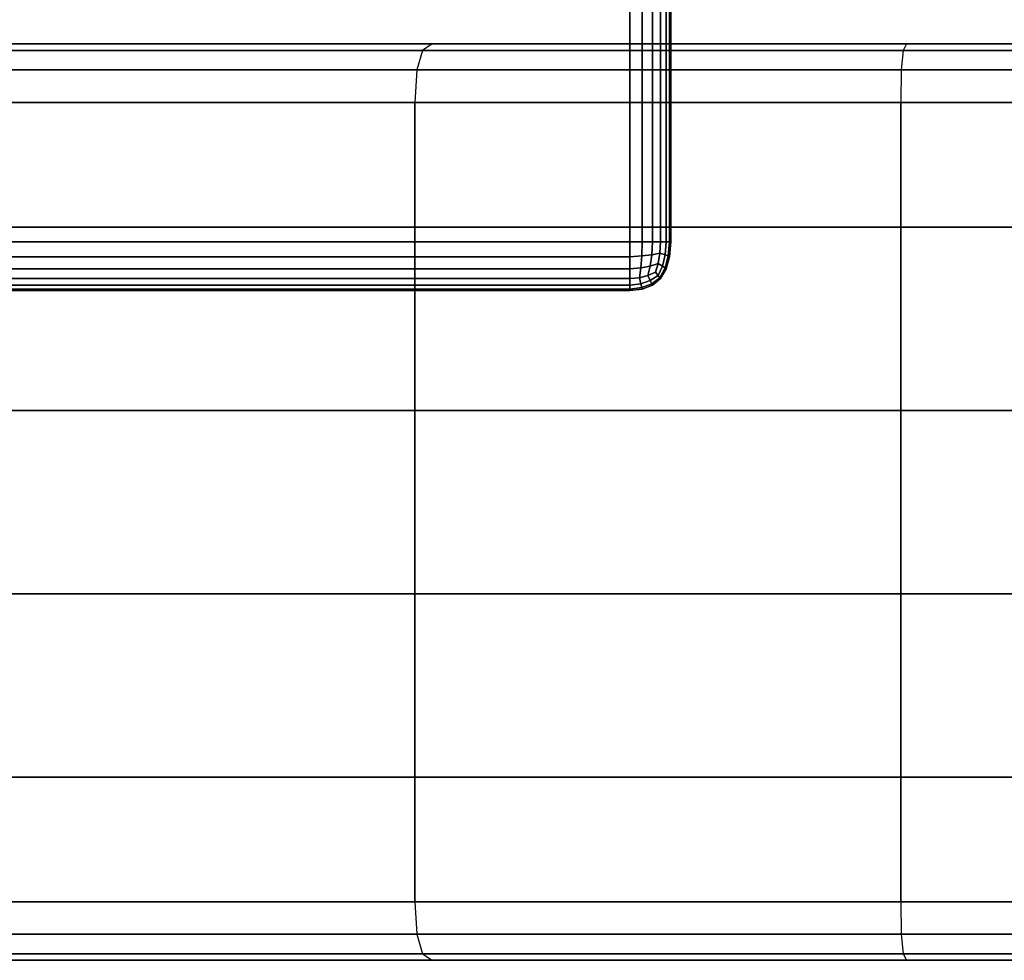
# Model space of a CAD drawing. Units: millimetres. Extents: x 27438 to 34938, y -3433 to 383.
# Drawn here: x 30773 to 30830, y -2004 to -1949 of the extents above; entities that cross this region are included whole.
import ezdxf

# ---------------------------------------------------------------- set-up
doc = ezdxf.new("R2010")
doc.units = ezdxf.units.MM
doc.header["$MEASUREMENT"] = 0
doc.layers.add('МАФЫ НАШИ', color=7, linetype='Continuous', lineweight=25)

# ---------------------------------------------------------------- blocks, each defined once
blk = doc.blocks.new('67шпрьпрь')
at = {"layer": 'МАФЫ НАШИ', "color": 7, "lineweight": 25}
for points in [[(39340.414, 3151.945), (39340.414, 3151.945), (39340.414, 3860.891), (39340.414, 3860.891)], [(39340.414, 3860.891), (39340.414, 3860.891), (39340.414, 3151.945), (39340.414, 3151.945)], [(39340.414, 3860.891), (39340.414, 3860.891), (39340.414, 3151.945), (39340.414, 3151.945)], [(39341.137, 3151.945), (39341.137, 3151.945), (39341.137, 3860.891), (39341.137, 3860.891)], [(39341.137, 3860.891), (39341.137, 3860.891), (39341.137, 3151.945), (39341.137, 3151.945)], [(39341.729, 3151.945), (39341.729, 3151.945), (39341.729, 3860.891), (39341.729, 3860.891)], [(39341.729, 3860.891), (39341.729, 3860.891), (39341.729, 3151.945), (39341.729, 3151.945)], [(39342.19, 3151.945), (39342.19, 3151.945), (39342.19, 3860.891), (39342.19, 3860.891)], [(39342.19, 3860.891), (39342.19, 3860.891), (39342.19, 3151.945), (39342.19, 3151.945)], [(39342.518, 3151.945), (39342.518, 3151.945), (39342.518, 3860.891), (39342.518, 3860.891)], [(39342.518, 3860.891), (39342.518, 3860.891), (39342.518, 3151.945), (39342.518, 3151.945)], [(39342.716, 3151.945), (39342.716, 3151.945), (39342.716, 3860.891), (39342.716, 3860.891)], [(39342.716, 3860.891), (39342.716, 3860.891), (39342.716, 3151.945), (39342.716, 3151.945)], [(39342.781, 3151.945), (39342.781, 3151.945), (39342.781, 3860.891), (39342.781, 3860.891)], [(39342.781, 3860.891), (39342.781, 3860.891), (39342.781, 3151.945), (39342.781, 3151.945)], [(39328.975, 3163.403), (39328.975, 3163.403), (39303.926, 3163.403), (39303.926, 3163.403)], [(39303.926, 3163.403), (39303.926, 3163.403), (39328.975, 3163.403), (39328.975, 3163.403)], [(39328.975, 3163.403), (39328.975, 3163.403), (39303.926, 3163.403), (39303.926, 3163.403)], [(39303.926, 3163.403), (39303.926, 3163.403), (39328.975, 3163.403), (39328.975, 3163.403)], [(39328.975, 3163.403), (39328.975, 3163.403), (39328.411, 3163.026), (39328.411, 3163.026)], [(39328.975, 3163.403), (39328.975, 3163.403), (39328.412, 3163.026), (39328.412, 3163.026)], [(39356.443, 3163.403), (39356.443, 3163.403), (39328.975, 3163.403), (39328.975, 3163.403)], [(39328.975, 3163.403), (39328.975, 3163.403), (39356.443, 3163.403), (39356.443, 3163.403)], [(39356.443, 3163.403), (39356.443, 3163.403), (39328.975, 3163.403), (39328.975, 3163.403)], [(39328.975, 3163.403), (39328.975, 3163.403), (39356.443, 3163.403), (39356.443, 3163.403)], [(39356.443, 3163.403), (39356.443, 3163.403), (39356.251, 3163.026), (39356.251, 3163.026)], [(39356.443, 3163.403), (39356.443, 3163.403), (39356.251, 3163.026), (39356.251, 3163.026)], [(39384.733, 3163.403), (39384.733, 3163.403), (39356.443, 3163.403), (39356.443, 3163.403)], [(39356.443, 3163.403), (39356.443, 3163.403), (39384.733, 3163.403), (39384.733, 3163.403)], [(39384.733, 3163.403), (39384.733, 3163.403), (39356.443, 3163.403), (39356.443, 3163.403)], [(39356.443, 3163.403), (39356.443, 3163.403), (39384.733, 3163.403), (39384.733, 3163.403)], [(39303.023, 3163.026), (39303.023, 3163.026), (39328.411, 3163.026), (39328.411, 3163.026)], [(39328.412, 3163.026), (39328.412, 3163.026), (39303.023, 3163.026), (39303.023, 3163.026)], [(39328.411, 3163.026), (39328.411, 3163.026), (39303.023, 3163.026), (39303.023, 3163.026)], [(39303.023, 3163.026), (39303.023, 3163.026), (39328.412, 3163.026), (39328.412, 3163.026)], [(39328.411, 3163.026), (39328.411, 3163.026), (39328.073, 3161.896), (39328.073, 3161.896)], [(39328.412, 3163.026), (39328.412, 3163.026), (39328.073, 3161.896), (39328.073, 3161.896)], [(39328.411, 3163.026), (39328.411, 3163.026), (39356.251, 3163.026), (39356.251, 3163.026)], [(39356.251, 3163.026), (39356.251, 3163.026), (39328.411, 3163.026), (39328.411, 3163.026)], [(39356.251, 3163.026), (39356.251, 3163.026), (39328.412, 3163.026), (39328.412, 3163.026)], [(39328.412, 3163.026), (39328.412, 3163.026), (39356.251, 3163.026), (39356.251, 3163.026)], [(39356.251, 3163.026), (39356.251, 3163.026), (39356.136, 3161.896), (39356.136, 3161.896)], [(39356.251, 3163.026), (39356.251, 3163.026), (39356.136, 3161.896), (39356.136, 3161.896)], [(39356.251, 3163.026), (39356.251, 3163.026), (39384.924, 3163.026), (39384.924, 3163.026)], [(39384.924, 3163.026), (39384.924, 3163.026), (39356.251, 3163.026), (39356.251, 3163.026)], [(39384.924, 3163.026), (39384.924, 3163.026), (39356.251, 3163.026), (39356.251, 3163.026)], [(39356.251, 3163.026), (39356.251, 3163.026), (39384.924, 3163.026), (39384.924, 3163.026)], [(39302.481, 3161.896), (39302.481, 3161.896), (39328.073, 3161.896), (39328.073, 3161.896)], [(39328.073, 3161.896), (39328.073, 3161.896), (39302.481, 3161.896), (39302.481, 3161.896)], [(39328.073, 3161.896), (39328.073, 3161.896), (39302.481, 3161.896), (39302.481, 3161.896)], [(39302.481, 3161.896), (39302.481, 3161.896), (39328.073, 3161.896), (39328.073, 3161.896)], [(39328.073, 3161.896), (39328.073, 3161.896), (39327.96, 3160.012), (39327.96, 3160.012)], [(39328.073, 3161.896), (39328.073, 3161.896), (39327.96, 3160.012), (39327.96, 3160.012)], [(39328.073, 3161.896), (39328.073, 3161.896), (39356.136, 3161.896), (39356.136, 3161.896)], [(39356.136, 3161.896), (39356.136, 3161.896), (39328.073, 3161.896), (39328.073, 3161.896)], [(39356.136, 3161.896), (39356.136, 3161.896), (39328.073, 3161.896), (39328.073, 3161.896)], [(39328.073, 3161.896), (39328.073, 3161.896), (39356.136, 3161.896), (39356.136, 3161.896)], [(39356.136, 3161.896), (39356.136, 3161.896), (39356.098, 3160.012), (39356.098, 3160.012)], [(39356.136, 3161.896), (39356.136, 3161.896), (39356.098, 3160.012), (39356.098, 3160.012)], [(39356.136, 3161.896), (39356.136, 3161.896), (39385.039, 3161.896), (39385.039, 3161.896)], [(39385.039, 3161.896), (39385.039, 3161.896), (39356.136, 3161.896), (39356.136, 3161.896)], [(39385.04, 3161.896), (39385.04, 3161.896), (39356.136, 3161.896), (39356.136, 3161.896)], [(39356.136, 3161.896), (39356.136, 3161.896), (39385.04, 3161.896), (39385.04, 3161.896)], [(39327.96, 3160.012), (39327.96, 3160.012), (39302.3, 3160.012), (39302.3, 3160.012)], [(39302.3, 3160.012), (39302.3, 3160.012), (39327.96, 3160.012), (39327.96, 3160.012)], [(39302.3, 3160.012), (39302.3, 3160.012), (39327.96, 3160.012), (39327.96, 3160.012)], [(39327.96, 3160.012), (39327.96, 3160.012), (39302.3, 3160.012), (39302.3, 3160.012)], [(39356.098, 3160.012), (39356.098, 3160.012), (39327.96, 3160.012), (39327.96, 3160.012)], [(39327.96, 3160.012), (39327.96, 3160.012), (39327.96, 3152.792), (39327.96, 3152.792)], [(39327.96, 3152.792), (39327.96, 3152.792), (39327.96, 3160.012), (39327.96, 3160.012)], [(39327.96, 3160.012), (39327.96, 3160.012), (39327.96, 3152.792), (39327.96, 3152.792)], [(39327.96, 3160.012), (39327.96, 3160.012), (39356.098, 3160.012), (39356.098, 3160.012)], [(39327.96, 3152.792), (39327.96, 3152.792), (39327.96, 3160.012), (39327.96, 3160.012)], [(39327.96, 3160.012), (39327.96, 3160.012), (39356.098, 3160.012), (39356.098, 3160.012)], [(39356.098, 3160.012), (39356.098, 3160.012), (39327.96, 3160.012), (39327.96, 3160.012)], [(39385.078, 3160.012), (39385.078, 3160.012), (39356.098, 3160.012), (39356.098, 3160.012)], [(39356.098, 3160.012), (39356.098, 3160.012), (39356.098, 3152.792), (39356.098, 3152.792)], [(39356.098, 3152.792), (39356.098, 3152.792), (39356.098, 3160.012), (39356.098, 3160.012)], [(39356.098, 3160.012), (39356.098, 3160.012), (39356.098, 3152.792), (39356.098, 3152.792)], [(39356.098, 3160.012), (39356.098, 3160.012), (39385.078, 3160.012), (39385.078, 3160.012)], [(39356.098, 3152.792), (39356.098, 3152.792), (39356.098, 3160.012), (39356.098, 3160.012)], [(39356.098, 3160.012), (39356.098, 3160.012), (39385.078, 3160.012), (39385.078, 3160.012)], [(39385.078, 3160.012), (39385.078, 3160.012), (39356.098, 3160.012), (39356.098, 3160.012)], [(39302.3, 3152.792), (39302.3, 3152.792), (39327.96, 3152.792), (39327.96, 3152.792)], [(39327.96, 3152.792), (39327.96, 3152.792), (39302.3, 3152.792), (39302.3, 3152.792)], [(39327.96, 3152.792), (39327.96, 3152.792), (39356.098, 3152.792), (39356.098, 3152.792)], [(39356.098, 3152.792), (39356.098, 3152.792), (39327.96, 3152.792), (39327.96, 3152.792)], [(39327.96, 3152.792), (39327.96, 3152.792), (39327.96, 3142.181), (39327.96, 3142.181)], [(39327.96, 3142.181), (39327.96, 3142.181), (39327.96, 3152.792), (39327.96, 3152.792)], [(39327.96, 3152.792), (39327.96, 3152.792), (39327.96, 3142.181), (39327.96, 3142.181)], [(39327.96, 3142.181), (39327.96, 3142.181), (39327.96, 3152.792), (39327.96, 3152.792)], [(39356.098, 3152.792), (39356.098, 3152.792), (39385.078, 3152.792), (39385.078, 3152.792)], [(39385.078, 3152.792), (39385.078, 3152.792), (39356.098, 3152.792), (39356.098, 3152.792)], [(39356.098, 3152.792), (39356.098, 3152.792), (39356.098, 3142.181), (39356.098, 3142.181)], [(39356.098, 3142.181), (39356.098, 3142.181), (39356.098, 3152.792), (39356.098, 3152.792)], [(39356.098, 3152.792), (39356.098, 3152.792), (39356.098, 3142.181), (39356.098, 3142.181)], [(39356.098, 3142.181), (39356.098, 3142.181), (39356.098, 3152.792), (39356.098, 3152.792)], [(39155.741, 3151.945), (39155.741, 3151.945), (39340.414, 3151.945), (39340.414, 3151.945)], [(39340.414, 3151.945), (39340.414, 3151.945), (39155.741, 3151.945), (39155.741, 3151.945)], [(39155.741, 3151.945), (39155.741, 3151.945), (39340.414, 3151.945), (39340.414, 3151.945)], [(39340.414, 3151.945), (39340.414, 3151.945), (39340.414, 3151.082), (39340.414, 3151.082)], [(39341.137, 3151.945), (39341.137, 3151.945), (39340.414, 3151.945), (39340.414, 3151.945)], [(39340.414, 3151.945), (39340.414, 3151.945), (39341.137, 3151.945), (39341.137, 3151.945)], [(39340.414, 3151.082), (39340.414, 3151.082), (39340.414, 3151.945), (39340.414, 3151.945)], [(39340.414, 3151.945), (39340.414, 3151.945), (39341.137, 3151.945), (39341.137, 3151.945)], [(39340.414, 3151.082), (39340.414, 3151.082), (39340.414, 3151.945), (39340.414, 3151.945)], [(39340.414, 3151.945), (39340.414, 3151.945), (39340.414, 3151.082), (39340.414, 3151.082)], [(39341.137, 3151.945), (39341.137, 3151.945), (39340.414, 3151.945), (39340.414, 3151.945)], [(39341.104, 3151.121), (39341.104, 3151.121), (39341.137, 3151.945), (39341.137, 3151.945)], [(39341.137, 3151.945), (39341.137, 3151.945), (39341.104, 3151.121), (39341.104, 3151.121)], [(39341.104, 3151.121), (39341.104, 3151.121), (39341.137, 3151.945), (39341.137, 3151.945)], [(39341.729, 3151.945), (39341.729, 3151.945), (39341.137, 3151.945), (39341.137, 3151.945)], [(39341.137, 3151.945), (39341.137, 3151.945), (39341.729, 3151.945), (39341.729, 3151.945)], [(39341.137, 3151.945), (39341.137, 3151.945), (39341.729, 3151.945), (39341.729, 3151.945)], [(39341.729, 3151.945), (39341.729, 3151.945), (39341.137, 3151.945), (39341.137, 3151.945)], [(39341.685, 3151.187), (39341.685, 3151.187), (39341.729, 3151.945), (39341.729, 3151.945)], [(39341.729, 3151.945), (39341.729, 3151.945), (39341.685, 3151.187), (39341.685, 3151.187)], [(39341.685, 3151.187), (39341.685, 3151.187), (39341.729, 3151.945), (39341.729, 3151.945)], [(39342.19, 3151.945), (39342.19, 3151.945), (39341.729, 3151.945), (39341.729, 3151.945)], [(39341.729, 3151.945), (39341.729, 3151.945), (39342.19, 3151.945), (39342.19, 3151.945)], [(39341.729, 3151.945), (39341.729, 3151.945), (39342.19, 3151.945), (39342.19, 3151.945)], [(39342.19, 3151.945), (39342.19, 3151.945), (39341.729, 3151.945), (39341.729, 3151.945)], [(39342.157, 3151.278), (39342.157, 3151.278), (39342.19, 3151.945), (39342.19, 3151.945)], [(39342.19, 3151.945), (39342.19, 3151.945), (39342.157, 3151.278), (39342.157, 3151.278)], [(39342.19, 3151.945), (39342.19, 3151.945), (39342.157, 3151.278), (39342.157, 3151.278)], [(39342.157, 3151.278), (39342.157, 3151.278), (39342.19, 3151.945), (39342.19, 3151.945)], [(39342.518, 3151.945), (39342.518, 3151.945), (39342.19, 3151.945), (39342.19, 3151.945)], [(39342.19, 3151.945), (39342.19, 3151.945), (39342.518, 3151.945), (39342.518, 3151.945)], [(39342.518, 3151.945), (39342.518, 3151.945), (39342.19, 3151.945), (39342.19, 3151.945)], [(39342.19, 3151.945), (39342.19, 3151.945), (39342.518, 3151.945), (39342.518, 3151.945)], [(39342.518, 3151.945), (39342.518, 3151.945), (39342.453, 3151.187), (39342.453, 3151.187)], [(39342.453, 3151.187), (39342.453, 3151.187), (39342.518, 3151.945), (39342.518, 3151.945)], [(39342.453, 3151.187), (39342.453, 3151.187), (39342.518, 3151.945), (39342.518, 3151.945)], [(39342.716, 3151.945), (39342.716, 3151.945), (39342.518, 3151.945), (39342.518, 3151.945)], [(39342.518, 3151.945), (39342.518, 3151.945), (39342.716, 3151.945), (39342.716, 3151.945)], [(39342.716, 3151.945), (39342.716, 3151.945), (39342.518, 3151.945), (39342.518, 3151.945)], [(39342.518, 3151.945), (39342.518, 3151.945), (39342.716, 3151.945), (39342.716, 3151.945)], [(39342.716, 3151.945), (39342.716, 3151.945), (39342.639, 3151.121), (39342.639, 3151.121)], [(39342.639, 3151.121), (39342.639, 3151.121), (39342.716, 3151.945), (39342.716, 3151.945)], [(39342.639, 3151.121), (39342.639, 3151.121), (39342.716, 3151.945), (39342.716, 3151.945)], [(39342.781, 3151.945), (39342.781, 3151.945), (39342.716, 3151.945), (39342.716, 3151.945)], [(39342.716, 3151.082), (39342.716, 3151.082), (39342.781, 3151.945), (39342.781, 3151.945)], [(39342.781, 3151.945), (39342.781, 3151.945), (39342.716, 3151.082), (39342.716, 3151.082)], [(39342.716, 3151.945), (39342.716, 3151.945), (39342.781, 3151.945), (39342.781, 3151.945)], [(39342.781, 3151.945), (39342.781, 3151.945), (39342.716, 3151.082), (39342.716, 3151.082)], [(39342.716, 3151.082), (39342.716, 3151.082), (39342.781, 3151.945), (39342.781, 3151.945)], [(39342.781, 3151.945), (39342.781, 3151.945), (39342.716, 3151.945), (39342.716, 3151.945)], [(39342.716, 3151.945), (39342.716, 3151.945), (39342.781, 3151.945), (39342.781, 3151.945)], [(39341.104, 3151.121), (39341.104, 3151.121), (39341.685, 3151.187), (39341.685, 3151.187)], [(39341.685, 3151.187), (39341.685, 3151.187), (39341.104, 3151.121), (39341.104, 3151.121)], [(39341.685, 3151.187), (39341.685, 3151.187), (39341.104, 3151.121), (39341.104, 3151.121)], [(39341.598, 3150.532), (39341.598, 3150.532), (39341.685, 3151.187), (39341.685, 3151.187)], [(39341.685, 3151.187), (39341.685, 3151.187), (39341.598, 3150.533), (39341.598, 3150.533)], [(39341.598, 3150.533), (39341.598, 3150.533), (39341.685, 3151.187), (39341.685, 3151.187)], [(39341.685, 3151.187), (39341.685, 3151.187), (39342.157, 3151.278), (39342.157, 3151.278)], [(39342.157, 3151.278), (39342.157, 3151.278), (39341.685, 3151.187), (39341.685, 3151.187)], [(39342.157, 3151.278), (39342.157, 3151.278), (39341.685, 3151.187), (39341.685, 3151.187)], [(39342.058, 3150.689), (39342.058, 3150.689), (39342.157, 3151.278), (39342.157, 3151.278)], [(39342.157, 3151.278), (39342.157, 3151.278), (39342.058, 3150.689), (39342.058, 3150.689)], [(39342.157, 3151.278), (39342.157, 3151.278), (39342.058, 3150.689), (39342.058, 3150.689)], [(39342.058, 3150.689), (39342.058, 3150.689), (39342.157, 3151.278), (39342.157, 3151.278)], [(39342.157, 3151.278), (39342.157, 3151.278), (39342.453, 3151.187), (39342.453, 3151.187)], [(39342.453, 3151.187), (39342.453, 3151.187), (39342.157, 3151.278), (39342.157, 3151.278)], [(39342.157, 3151.278), (39342.157, 3151.278), (39342.453, 3151.187), (39342.453, 3151.187)], [(39342.453, 3151.187), (39342.453, 3151.187), (39342.299, 3150.533), (39342.299, 3150.533)], [(39342.299, 3150.533), (39342.299, 3150.533), (39342.453, 3151.187), (39342.453, 3151.187)], [(39342.299, 3150.532), (39342.299, 3150.532), (39342.453, 3151.187), (39342.453, 3151.187)], [(39342.453, 3151.187), (39342.453, 3151.187), (39342.639, 3151.121), (39342.639, 3151.121)], [(39342.639, 3151.121), (39342.639, 3151.121), (39342.453, 3151.187), (39342.453, 3151.187)], [(39342.453, 3151.187), (39342.453, 3151.187), (39342.639, 3151.121), (39342.639, 3151.121)], [(39155.741, 3151.082), (39155.741, 3151.082), (39340.414, 3151.082), (39340.414, 3151.082)], [(39340.414, 3151.082), (39340.414, 3151.082), (39155.741, 3151.082), (39155.741, 3151.082)], [(39340.414, 3151.082), (39340.414, 3151.082), (39341.104, 3151.121), (39341.104, 3151.121)], [(39341.104, 3151.121), (39341.104, 3151.121), (39340.414, 3151.082), (39340.414, 3151.082)], [(39341.104, 3151.121), (39341.104, 3151.121), (39340.414, 3151.082), (39340.414, 3151.082)], [(39340.414, 3151.082), (39340.414, 3151.082), (39340.414, 3150.375), (39340.414, 3150.375)], [(39340.414, 3150.375), (39340.414, 3150.375), (39340.414, 3151.082), (39340.414, 3151.082)], [(39340.414, 3150.375), (39340.414, 3150.375), (39340.414, 3151.082), (39340.414, 3151.082)], [(39340.414, 3151.082), (39340.414, 3151.082), (39340.414, 3150.375), (39340.414, 3150.375)], [(39341.05, 3150.428), (39341.05, 3150.428), (39341.104, 3151.121), (39341.104, 3151.121)], [(39341.104, 3151.121), (39341.104, 3151.121), (39341.05, 3150.428), (39341.05, 3150.428)], [(39341.05, 3150.428), (39341.05, 3150.428), (39341.104, 3151.121), (39341.104, 3151.121)], [(39341.598, 3150.532), (39341.598, 3150.532), (39342.058, 3150.689), (39342.058, 3150.689)], [(39342.058, 3150.689), (39342.058, 3150.689), (39341.598, 3150.532), (39341.598, 3150.532)], [(39342.058, 3150.689), (39342.058, 3150.689), (39341.598, 3150.533), (39341.598, 3150.533)], [(39341.894, 3150.179), (39341.894, 3150.179), (39342.058, 3150.689), (39342.058, 3150.689)], [(39342.058, 3150.689), (39342.058, 3150.689), (39341.894, 3150.179), (39341.894, 3150.179)], [(39342.058, 3150.689), (39342.058, 3150.689), (39341.894, 3150.179), (39341.894, 3150.179)], [(39341.894, 3150.179), (39341.894, 3150.179), (39342.058, 3150.689), (39342.058, 3150.689)], [(39342.058, 3150.689), (39342.058, 3150.689), (39342.299, 3150.533), (39342.299, 3150.533)], [(39342.299, 3150.532), (39342.299, 3150.532), (39342.058, 3150.689), (39342.058, 3150.689)], [(39342.058, 3150.689), (39342.058, 3150.689), (39342.299, 3150.532), (39342.299, 3150.532)], [(39342.639, 3151.121), (39342.639, 3151.121), (39342.453, 3150.428), (39342.453, 3150.428)], [(39342.453, 3150.428), (39342.453, 3150.428), (39342.639, 3151.121), (39342.639, 3151.121)], [(39342.453, 3150.428), (39342.453, 3150.428), (39342.639, 3151.121), (39342.639, 3151.121)], [(39342.518, 3150.375), (39342.518, 3150.375), (39342.716, 3151.082), (39342.716, 3151.082)], [(39342.716, 3151.082), (39342.716, 3151.082), (39342.518, 3150.375), (39342.518, 3150.375)], [(39342.716, 3151.082), (39342.716, 3151.082), (39342.518, 3150.375), (39342.518, 3150.375)], [(39342.518, 3150.375), (39342.518, 3150.375), (39342.716, 3151.082), (39342.716, 3151.082)], [(39342.639, 3151.121), (39342.639, 3151.121), (39342.716, 3151.082), (39342.716, 3151.082)], [(39342.716, 3151.082), (39342.716, 3151.082), (39342.639, 3151.121), (39342.639, 3151.121)], [(39342.639, 3151.121), (39342.639, 3151.121), (39342.716, 3151.082), (39342.716, 3151.082)], [(39155.741, 3150.375), (39155.741, 3150.375), (39340.414, 3150.375), (39340.414, 3150.375)], [(39340.414, 3150.375), (39340.414, 3150.375), (39155.741, 3150.375), (39155.741, 3150.375)], [(39340.414, 3150.375), (39340.414, 3150.375), (39341.05, 3150.428), (39341.05, 3150.428)], [(39341.05, 3150.428), (39341.05, 3150.428), (39340.414, 3150.375), (39340.414, 3150.375)], [(39341.05, 3150.428), (39341.05, 3150.428), (39340.414, 3150.375), (39340.414, 3150.375)], [(39340.414, 3150.375), (39340.414, 3150.375), (39340.414, 3149.826), (39340.414, 3149.826)], [(39340.414, 3149.826), (39340.414, 3149.826), (39340.414, 3150.375), (39340.414, 3150.375)], [(39340.414, 3149.826), (39340.414, 3149.826), (39340.414, 3150.375), (39340.414, 3150.375)], [(39340.414, 3150.375), (39340.414, 3150.375), (39340.414, 3149.826), (39340.414, 3149.826)], [(39340.973, 3149.865), (39340.973, 3149.865), (39341.05, 3150.428), (39341.05, 3150.428)], [(39341.05, 3150.428), (39341.05, 3150.428), (39340.973, 3149.865), (39340.973, 3149.865)], [(39340.973, 3149.865), (39340.973, 3149.865), (39341.05, 3150.428), (39341.05, 3150.428)], [(39341.598, 3150.533), (39341.598, 3150.533), (39341.05, 3150.428), (39341.05, 3150.428)], [(39341.05, 3150.428), (39341.05, 3150.428), (39341.598, 3150.532), (39341.598, 3150.532)], [(39341.598, 3150.532), (39341.598, 3150.532), (39341.05, 3150.428), (39341.05, 3150.428)], [(39341.598, 3150.533), (39341.598, 3150.533), (39341.466, 3149.983), (39341.466, 3149.983)], [(39341.466, 3149.983), (39341.466, 3149.983), (39341.598, 3150.533), (39341.598, 3150.533)], [(39341.466, 3149.983), (39341.466, 3149.983), (39341.598, 3150.532), (39341.598, 3150.532)], [(39341.466, 3149.983), (39341.466, 3149.983), (39341.894, 3150.179), (39341.894, 3150.179)], [(39341.894, 3150.179), (39341.894, 3150.179), (39341.466, 3149.983), (39341.466, 3149.983)], [(39341.466, 3149.983), (39341.466, 3149.983), (39341.894, 3150.179), (39341.894, 3150.179)], [(39341.894, 3150.179), (39341.894, 3150.179), (39341.466, 3149.983), (39341.466, 3149.983)], [(39341.894, 3150.179), (39341.894, 3150.179), (39342.058, 3149.983), (39342.058, 3149.983)], [(39342.058, 3149.983), (39342.058, 3149.983), (39341.894, 3150.179), (39341.894, 3150.179)], [(39341.894, 3150.179), (39341.894, 3150.179), (39342.058, 3149.983), (39342.058, 3149.983)], [(39342.058, 3149.983), (39342.058, 3149.983), (39341.894, 3150.179), (39341.894, 3150.179)], [(39342.299, 3150.533), (39342.299, 3150.533), (39342.058, 3149.983), (39342.058, 3149.983)], [(39342.058, 3149.983), (39342.058, 3149.983), (39342.299, 3150.533), (39342.299, 3150.533)], [(39342.058, 3149.983), (39342.058, 3149.983), (39342.299, 3150.532), (39342.299, 3150.532)], [(39342.453, 3150.428), (39342.453, 3150.428), (39342.157, 3149.865), (39342.157, 3149.865)], [(39342.157, 3149.865), (39342.157, 3149.865), (39342.453, 3150.428), (39342.453, 3150.428)], [(39342.157, 3149.865), (39342.157, 3149.865), (39342.453, 3150.428), (39342.453, 3150.428)], [(39342.19, 3149.826), (39342.19, 3149.826), (39342.518, 3150.375), (39342.518, 3150.375)], [(39342.518, 3150.375), (39342.518, 3150.375), (39342.19, 3149.826), (39342.19, 3149.826)], [(39342.518, 3150.375), (39342.518, 3150.375), (39342.19, 3149.826), (39342.19, 3149.826)], [(39342.19, 3149.826), (39342.19, 3149.826), (39342.518, 3150.375), (39342.518, 3150.375)], [(39342.299, 3150.533), (39342.299, 3150.533), (39342.453, 3150.428), (39342.453, 3150.428)], [(39342.453, 3150.428), (39342.453, 3150.428), (39342.299, 3150.532), (39342.299, 3150.532)], [(39342.299, 3150.532), (39342.299, 3150.532), (39342.453, 3150.428), (39342.453, 3150.428)], [(39342.453, 3150.428), (39342.453, 3150.428), (39342.518, 3150.375), (39342.518, 3150.375)], [(39342.518, 3150.375), (39342.518, 3150.375), (39342.453, 3150.428), (39342.453, 3150.428)], [(39342.453, 3150.428), (39342.453, 3150.428), (39342.518, 3150.375), (39342.518, 3150.375)], [(39155.741, 3149.826), (39155.741, 3149.826), (39340.414, 3149.826), (39340.414, 3149.826)], [(39340.414, 3149.826), (39340.414, 3149.826), (39155.741, 3149.826), (39155.741, 3149.826)], [(39155.741, 3149.434), (39155.741, 3149.434), (39340.414, 3149.434), (39340.414, 3149.434)], [(39340.414, 3149.434), (39340.414, 3149.434), (39155.741, 3149.434), (39155.741, 3149.434)], [(39340.414, 3149.826), (39340.414, 3149.826), (39340.973, 3149.865), (39340.973, 3149.865)], [(39340.973, 3149.865), (39340.973, 3149.865), (39340.414, 3149.826), (39340.414, 3149.826)], [(39340.414, 3149.826), (39340.414, 3149.826), (39340.973, 3149.865), (39340.973, 3149.865)], [(39340.973, 3149.865), (39340.973, 3149.865), (39340.414, 3149.826), (39340.414, 3149.826)], [(39340.414, 3149.434), (39340.414, 3149.434), (39340.414, 3149.826), (39340.414, 3149.826)], [(39340.414, 3149.826), (39340.414, 3149.826), (39340.414, 3149.434), (39340.414, 3149.434)], [(39340.414, 3149.826), (39340.414, 3149.826), (39340.414, 3149.434), (39340.414, 3149.434)], [(39340.414, 3149.434), (39340.414, 3149.434), (39340.414, 3149.826), (39340.414, 3149.826)], [(39340.414, 3149.434), (39340.414, 3149.434), (39341.05, 3149.512), (39341.05, 3149.512)], [(39341.05, 3149.512), (39341.05, 3149.512), (39340.414, 3149.434), (39340.414, 3149.434)], [(39341.05, 3149.512), (39341.05, 3149.512), (39340.414, 3149.434), (39340.414, 3149.434)], [(39340.414, 3149.198), (39340.414, 3149.198), (39340.414, 3149.434), (39340.414, 3149.434)], [(39340.414, 3149.434), (39340.414, 3149.434), (39340.414, 3149.198), (39340.414, 3149.198)], [(39340.414, 3149.434), (39340.414, 3149.434), (39340.414, 3149.198), (39340.414, 3149.198)], [(39340.414, 3149.198), (39340.414, 3149.198), (39340.414, 3149.434), (39340.414, 3149.434)], [(39340.973, 3149.865), (39340.973, 3149.865), (39341.466, 3149.983), (39341.466, 3149.983)], [(39341.466, 3149.983), (39341.466, 3149.983), (39340.973, 3149.865), (39340.973, 3149.865)], [(39340.973, 3149.865), (39340.973, 3149.865), (39341.466, 3149.983), (39341.466, 3149.983)], [(39341.466, 3149.983), (39341.466, 3149.983), (39340.973, 3149.865), (39340.973, 3149.865)], [(39340.973, 3149.865), (39340.973, 3149.865), (39341.05, 3149.512), (39341.05, 3149.512)], [(39341.05, 3149.512), (39341.05, 3149.512), (39340.973, 3149.865), (39340.973, 3149.865)], [(39340.973, 3149.865), (39340.973, 3149.865), (39341.05, 3149.512), (39341.05, 3149.512)], [(39341.05, 3149.512), (39341.05, 3149.512), (39341.598, 3149.695), (39341.598, 3149.695)], [(39341.598, 3149.695), (39341.598, 3149.695), (39341.05, 3149.512), (39341.05, 3149.512)], [(39341.598, 3149.695), (39341.598, 3149.695), (39341.05, 3149.512), (39341.05, 3149.512)], [(39341.05, 3149.512), (39341.05, 3149.512), (39341.104, 3149.29), (39341.104, 3149.29)], [(39341.104, 3149.29), (39341.104, 3149.29), (39341.05, 3149.512), (39341.05, 3149.512)], [(39341.05, 3149.512), (39341.05, 3149.512), (39341.104, 3149.29), (39341.104, 3149.29)], [(39341.104, 3149.29), (39341.104, 3149.29), (39341.685, 3149.512), (39341.685, 3149.512)], [(39341.685, 3149.512), (39341.685, 3149.512), (39341.104, 3149.29), (39341.104, 3149.29)], [(39341.685, 3149.512), (39341.685, 3149.512), (39341.104, 3149.29), (39341.104, 3149.29)], [(39341.729, 3149.434), (39341.729, 3149.434), (39341.137, 3149.198), (39341.137, 3149.198)], [(39341.137, 3149.198), (39341.137, 3149.198), (39341.729, 3149.434), (39341.729, 3149.434)], [(39341.137, 3149.198), (39341.137, 3149.198), (39341.729, 3149.434), (39341.729, 3149.434)], [(39341.729, 3149.434), (39341.729, 3149.434), (39341.137, 3149.198), (39341.137, 3149.198)], [(39341.466, 3149.983), (39341.466, 3149.983), (39341.598, 3149.695), (39341.598, 3149.695)], [(39341.598, 3149.695), (39341.598, 3149.695), (39341.466, 3149.983), (39341.466, 3149.983)], [(39341.466, 3149.983), (39341.466, 3149.983), (39341.598, 3149.695), (39341.598, 3149.695)], [(39341.598, 3149.695), (39341.598, 3149.695), (39342.058, 3149.983), (39342.058, 3149.983)], [(39342.058, 3149.983), (39342.058, 3149.983), (39341.598, 3149.695), (39341.598, 3149.695)], [(39342.058, 3149.983), (39342.058, 3149.983), (39341.598, 3149.695), (39341.598, 3149.695)], [(39341.598, 3149.695), (39341.598, 3149.695), (39341.685, 3149.512), (39341.685, 3149.512)], [(39341.685, 3149.512), (39341.685, 3149.512), (39341.598, 3149.695), (39341.598, 3149.695)], [(39341.598, 3149.695), (39341.598, 3149.695), (39341.685, 3149.512), (39341.685, 3149.512)], [(39341.685, 3149.512), (39341.685, 3149.512), (39342.157, 3149.865), (39342.157, 3149.865)], [(39342.157, 3149.865), (39342.157, 3149.865), (39341.685, 3149.512), (39341.685, 3149.512)], [(39342.157, 3149.865), (39342.157, 3149.865), (39341.685, 3149.512), (39341.685, 3149.512)], [(39341.685, 3149.512), (39341.685, 3149.512), (39341.729, 3149.434), (39341.729, 3149.434)], [(39341.729, 3149.434), (39341.729, 3149.434), (39341.685, 3149.512), (39341.685, 3149.512)], [(39341.685, 3149.512), (39341.685, 3149.512), (39341.729, 3149.434), (39341.729, 3149.434)], [(39342.19, 3149.826), (39342.19, 3149.826), (39341.729, 3149.434), (39341.729, 3149.434)], [(39341.729, 3149.434), (39341.729, 3149.434), (39342.19, 3149.826), (39342.19, 3149.826)], [(39341.729, 3149.434), (39341.729, 3149.434), (39342.19, 3149.826), (39342.19, 3149.826)], [(39342.19, 3149.826), (39342.19, 3149.826), (39341.729, 3149.434), (39341.729, 3149.434)], [(39342.058, 3149.983), (39342.058, 3149.983), (39342.157, 3149.865), (39342.157, 3149.865)], [(39342.157, 3149.865), (39342.157, 3149.865), (39342.058, 3149.983), (39342.058, 3149.983)], [(39342.058, 3149.983), (39342.058, 3149.983), (39342.157, 3149.865), (39342.157, 3149.865)], [(39342.157, 3149.865), (39342.157, 3149.865), (39342.058, 3149.983), (39342.058, 3149.983)], [(39342.157, 3149.865), (39342.157, 3149.865), (39342.19, 3149.826), (39342.19, 3149.826)], [(39342.19, 3149.826), (39342.19, 3149.826), (39342.157, 3149.865), (39342.157, 3149.865)], [(39342.157, 3149.865), (39342.157, 3149.865), (39342.19, 3149.826), (39342.19, 3149.826)], [(39342.19, 3149.826), (39342.19, 3149.826), (39342.157, 3149.865), (39342.157, 3149.865)], [(39155.741, 3149.198), (39155.741, 3149.198), (39340.414, 3149.198), (39340.414, 3149.198)], [(39340.414, 3149.198), (39340.414, 3149.198), (39155.741, 3149.198), (39155.741, 3149.198)], [(39155.741, 3149.12), (39155.741, 3149.12), (39340.414, 3149.12), (39340.414, 3149.12)], [(39340.414, 3149.12), (39340.414, 3149.12), (39155.741, 3149.12), (39155.741, 3149.12)], [(39340.414, 3149.198), (39340.414, 3149.198), (39341.104, 3149.29), (39341.104, 3149.29)], [(39341.104, 3149.29), (39341.104, 3149.29), (39340.414, 3149.198), (39340.414, 3149.198)], [(39341.104, 3149.29), (39341.104, 3149.29), (39340.414, 3149.198), (39340.414, 3149.198)], [(39340.414, 3149.12), (39340.414, 3149.12), (39340.414, 3149.198), (39340.414, 3149.198)], [(39341.137, 3149.198), (39341.137, 3149.198), (39340.414, 3149.12), (39340.414, 3149.12)], [(39340.414, 3149.12), (39340.414, 3149.12), (39341.137, 3149.198), (39341.137, 3149.198)], [(39340.414, 3149.198), (39340.414, 3149.198), (39340.414, 3149.12), (39340.414, 3149.12)], [(39340.414, 3149.198), (39340.414, 3149.198), (39340.414, 3149.12), (39340.414, 3149.12)], [(39340.414, 3149.12), (39340.414, 3149.12), (39341.137, 3149.198), (39341.137, 3149.198)], [(39341.137, 3149.198), (39341.137, 3149.198), (39340.414, 3149.12), (39340.414, 3149.12)], [(39340.414, 3149.12), (39340.414, 3149.12), (39340.414, 3149.198), (39340.414, 3149.198)], [(39341.104, 3149.29), (39341.104, 3149.29), (39341.137, 3149.198), (39341.137, 3149.198)], [(39341.137, 3149.198), (39341.137, 3149.198), (39341.104, 3149.29), (39341.104, 3149.29)], [(39341.104, 3149.29), (39341.104, 3149.29), (39341.137, 3149.198), (39341.137, 3149.198)], [(39302.3, 3142.181), (39302.3, 3142.181), (39327.96, 3142.181), (39327.96, 3142.181)], [(39327.96, 3142.181), (39327.96, 3142.181), (39302.3, 3142.181), (39302.3, 3142.181)], [(39327.96, 3142.181), (39327.96, 3142.181), (39356.098, 3142.181), (39356.098, 3142.181)], [(39356.098, 3142.181), (39356.098, 3142.181), (39327.96, 3142.181), (39327.96, 3142.181)], [(39327.96, 3142.181), (39327.96, 3142.181), (39327.96, 3131.57), (39327.96, 3131.57)], [(39327.96, 3131.57), (39327.96, 3131.57), (39327.96, 3142.181), (39327.96, 3142.181)], [(39327.96, 3142.181), (39327.96, 3142.181), (39327.96, 3131.57), (39327.96, 3131.57)], [(39327.96, 3131.57), (39327.96, 3131.57), (39327.96, 3142.181), (39327.96, 3142.181)], [(39356.098, 3142.181), (39356.098, 3142.181), (39385.078, 3142.181), (39385.078, 3142.181)], [(39385.078, 3142.181), (39385.078, 3142.181), (39356.098, 3142.181), (39356.098, 3142.181)], [(39356.098, 3142.181), (39356.098, 3142.181), (39356.098, 3131.57), (39356.098, 3131.57)], [(39356.098, 3131.57), (39356.098, 3131.57), (39356.098, 3142.181), (39356.098, 3142.181)], [(39356.098, 3142.181), (39356.098, 3142.181), (39356.098, 3131.57), (39356.098, 3131.57)], [(39356.098, 3131.57), (39356.098, 3131.57), (39356.098, 3142.181), (39356.098, 3142.181)], [(39302.3, 3131.57), (39302.3, 3131.57), (39327.96, 3131.57), (39327.96, 3131.57)], [(39327.96, 3131.57), (39327.96, 3131.57), (39302.3, 3131.57), (39302.3, 3131.57)], [(39327.96, 3131.57), (39327.96, 3131.57), (39356.098, 3131.57), (39356.098, 3131.57)], [(39356.098, 3131.57), (39356.098, 3131.57), (39327.96, 3131.57), (39327.96, 3131.57)], [(39327.96, 3131.57), (39327.96, 3131.57), (39327.96, 3120.959), (39327.96, 3120.959)], [(39327.96, 3120.959), (39327.96, 3120.959), (39327.96, 3131.57), (39327.96, 3131.57)], [(39327.96, 3131.57), (39327.96, 3131.57), (39327.96, 3120.959), (39327.96, 3120.959)], [(39327.96, 3120.959), (39327.96, 3120.959), (39327.96, 3131.57), (39327.96, 3131.57)], [(39356.098, 3131.57), (39356.098, 3131.57), (39385.078, 3131.57), (39385.078, 3131.57)], [(39385.078, 3131.57), (39385.078, 3131.57), (39356.098, 3131.57), (39356.098, 3131.57)], [(39356.098, 3131.57), (39356.098, 3131.57), (39356.098, 3120.959), (39356.098, 3120.959)], [(39356.098, 3120.959), (39356.098, 3120.959), (39356.098, 3131.57), (39356.098, 3131.57)], [(39356.098, 3131.57), (39356.098, 3131.57), (39356.098, 3120.959), (39356.098, 3120.959)], [(39356.098, 3120.959), (39356.098, 3120.959), (39356.098, 3131.57), (39356.098, 3131.57)], [(39302.3, 3120.959), (39302.3, 3120.959), (39327.96, 3120.959), (39327.96, 3120.959)], [(39327.96, 3120.959), (39327.96, 3120.959), (39302.3, 3120.959), (39302.3, 3120.959)], [(39327.96, 3120.959), (39327.96, 3120.959), (39356.098, 3120.959), (39356.098, 3120.959)], [(39356.098, 3120.959), (39356.098, 3120.959), (39327.96, 3120.959), (39327.96, 3120.959)], [(39327.96, 3120.959), (39327.96, 3120.959), (39327.96, 3113.738), (39327.96, 3113.738)], [(39327.96, 3113.738), (39327.96, 3113.738), (39327.96, 3120.959), (39327.96, 3120.959)], [(39327.96, 3120.959), (39327.96, 3120.959), (39327.96, 3113.738), (39327.96, 3113.738)], [(39327.96, 3113.738), (39327.96, 3113.738), (39327.96, 3120.959), (39327.96, 3120.959)], [(39356.098, 3120.959), (39356.098, 3120.959), (39385.078, 3120.959), (39385.078, 3120.959)], [(39385.078, 3120.959), (39385.078, 3120.959), (39356.098, 3120.959), (39356.098, 3120.959)], [(39356.098, 3120.959), (39356.098, 3120.959), (39356.098, 3113.738), (39356.098, 3113.738)], [(39356.098, 3113.738), (39356.098, 3113.738), (39356.098, 3120.959), (39356.098, 3120.959)], [(39356.098, 3120.959), (39356.098, 3120.959), (39356.098, 3113.738), (39356.098, 3113.738)], [(39356.098, 3113.738), (39356.098, 3113.738), (39356.098, 3120.959), (39356.098, 3120.959)], [(39302.3, 3113.738), (39302.3, 3113.738), (39327.96, 3113.738), (39327.96, 3113.738)], [(39327.96, 3113.738), (39327.96, 3113.738), (39302.3, 3113.738), (39302.3, 3113.738)], [(39327.96, 3113.738), (39327.96, 3113.738), (39302.3, 3113.738), (39302.3, 3113.738)], [(39302.3, 3113.738), (39302.3, 3113.738), (39327.96, 3113.738), (39327.96, 3113.738)], [(39327.96, 3113.738), (39327.96, 3113.738), (39356.098, 3113.738), (39356.098, 3113.738)], [(39356.098, 3113.738), (39356.098, 3113.738), (39327.96, 3113.738), (39327.96, 3113.738)], [(39356.098, 3113.738), (39356.098, 3113.738), (39327.96, 3113.738), (39327.96, 3113.738)], [(39327.96, 3113.738), (39327.96, 3113.738), (39328.073, 3111.855), (39328.073, 3111.855)], [(39327.96, 3113.738), (39327.96, 3113.738), (39328.073, 3111.855), (39328.073, 3111.855)], [(39327.96, 3113.738), (39327.96, 3113.738), (39356.098, 3113.738), (39356.098, 3113.738)], [(39356.098, 3113.738), (39356.098, 3113.738), (39385.078, 3113.738), (39385.078, 3113.738)], [(39385.078, 3113.738), (39385.078, 3113.738), (39356.098, 3113.738), (39356.098, 3113.738)], [(39385.078, 3113.738), (39385.078, 3113.738), (39356.098, 3113.738), (39356.098, 3113.738)], [(39356.098, 3113.738), (39356.098, 3113.738), (39356.136, 3111.855), (39356.136, 3111.855)], [(39356.098, 3113.738), (39356.098, 3113.738), (39356.136, 3111.855), (39356.136, 3111.855)], [(39356.098, 3113.738), (39356.098, 3113.738), (39385.078, 3113.738), (39385.078, 3113.738)], [(39302.481, 3111.855), (39302.481, 3111.855), (39328.073, 3111.855), (39328.073, 3111.855)], [(39328.073, 3111.855), (39328.073, 3111.855), (39302.481, 3111.855), (39302.481, 3111.855)], [(39328.073, 3111.855), (39328.073, 3111.855), (39302.481, 3111.855), (39302.481, 3111.855)], [(39302.481, 3111.855), (39302.481, 3111.855), (39328.073, 3111.855), (39328.073, 3111.855)], [(39328.073, 3111.855), (39328.073, 3111.855), (39356.136, 3111.855), (39356.136, 3111.855)], [(39356.136, 3111.855), (39356.136, 3111.855), (39328.073, 3111.855), (39328.073, 3111.855)], [(39356.136, 3111.855), (39356.136, 3111.855), (39328.073, 3111.855), (39328.073, 3111.855)], [(39328.073, 3111.855), (39328.073, 3111.855), (39328.411, 3110.725), (39328.411, 3110.725)], [(39328.073, 3111.855), (39328.073, 3111.855), (39328.412, 3110.724), (39328.412, 3110.724)], [(39328.073, 3111.855), (39328.073, 3111.855), (39356.136, 3111.855), (39356.136, 3111.855)], [(39356.136, 3111.855), (39356.136, 3111.855), (39385.039, 3111.855), (39385.039, 3111.855)], [(39385.04, 3111.855), (39385.04, 3111.855), (39356.136, 3111.855), (39356.136, 3111.855)], [(39385.039, 3111.855), (39385.039, 3111.855), (39356.136, 3111.855), (39356.136, 3111.855)], [(39356.136, 3111.855), (39356.136, 3111.855), (39356.251, 3110.725), (39356.251, 3110.725)], [(39356.136, 3111.855), (39356.136, 3111.855), (39356.251, 3110.724), (39356.251, 3110.724)], [(39356.136, 3111.855), (39356.136, 3111.855), (39385.04, 3111.855), (39385.04, 3111.855)], [(39303.023, 3110.725), (39303.023, 3110.725), (39328.411, 3110.725), (39328.411, 3110.725)], [(39328.411, 3110.725), (39328.411, 3110.725), (39303.023, 3110.725), (39303.023, 3110.725)], [(39328.412, 3110.724), (39328.412, 3110.724), (39303.023, 3110.724), (39303.023, 3110.724)], [(39303.023, 3110.724), (39303.023, 3110.724), (39328.412, 3110.724), (39328.412, 3110.724)], [(39328.411, 3110.725), (39328.411, 3110.725), (39356.251, 3110.725), (39356.251, 3110.725)], [(39356.251, 3110.725), (39356.251, 3110.725), (39328.411, 3110.725), (39328.411, 3110.725)], [(39328.411, 3110.725), (39328.411, 3110.725), (39328.975, 3110.348), (39328.975, 3110.348)], [(39328.412, 3110.724), (39328.412, 3110.724), (39328.975, 3110.348), (39328.975, 3110.348)], [(39356.251, 3110.724), (39356.251, 3110.724), (39328.412, 3110.724), (39328.412, 3110.724)], [(39328.412, 3110.724), (39328.412, 3110.724), (39356.251, 3110.724), (39356.251, 3110.724)], [(39356.251, 3110.725), (39356.251, 3110.725), (39384.924, 3110.725), (39384.924, 3110.725)], [(39384.924, 3110.725), (39384.924, 3110.725), (39356.251, 3110.725), (39356.251, 3110.725)], [(39356.251, 3110.725), (39356.251, 3110.725), (39356.443, 3110.348), (39356.443, 3110.348)], [(39356.251, 3110.724), (39356.251, 3110.724), (39356.443, 3110.348), (39356.443, 3110.348)], [(39384.924, 3110.724), (39384.924, 3110.724), (39356.251, 3110.724), (39356.251, 3110.724)], [(39356.251, 3110.724), (39356.251, 3110.724), (39384.924, 3110.724), (39384.924, 3110.724)], [(39328.975, 3110.348), (39328.975, 3110.348), (39303.926, 3110.348), (39303.926, 3110.348)], [(39303.926, 3110.348), (39303.926, 3110.348), (39328.975, 3110.348), (39328.975, 3110.348)], [(39303.926, 3110.348), (39303.926, 3110.348), (39328.975, 3110.348), (39328.975, 3110.348)], [(39328.975, 3110.348), (39328.975, 3110.348), (39303.926, 3110.348), (39303.926, 3110.348)], [(39356.443, 3110.348), (39356.443, 3110.348), (39328.975, 3110.348), (39328.975, 3110.348)], [(39328.975, 3110.348), (39328.975, 3110.348), (39356.443, 3110.348), (39356.443, 3110.348)], [(39328.975, 3110.348), (39328.975, 3110.348), (39356.443, 3110.348), (39356.443, 3110.348)], [(39356.443, 3110.348), (39356.443, 3110.348), (39328.975, 3110.348), (39328.975, 3110.348)], [(39384.733, 3110.348), (39384.733, 3110.348), (39356.443, 3110.348), (39356.443, 3110.348)], [(39356.443, 3110.348), (39356.443, 3110.348), (39384.733, 3110.348), (39384.733, 3110.348)], [(39356.443, 3110.348), (39356.443, 3110.348), (39384.733, 3110.348), (39384.733, 3110.348)], [(39384.733, 3110.348), (39384.733, 3110.348), (39356.443, 3110.348), (39356.443, 3110.348)]]:
    blk.add_open_spline(points, degree=3, dxfattribs=at)

msp = doc.modelspace()

# ---------------------------------------------------------------- block references
at = {"layer": 'МАФЫ НАШИ'}
msp.add_blockref('67шпрьпрь', (-8532.114, -5114.109), dxfattribs=at)

doc.saveas('drawing.dxf')
